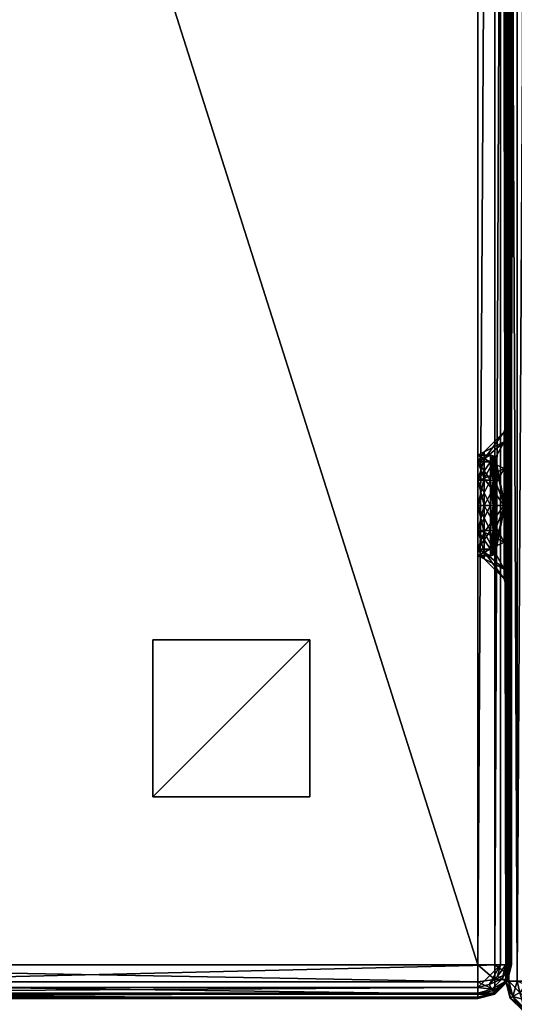
# Model space of a CAD drawing. Units: inches. Extents: x 6 to 296, y 7 to 130.
# Drawn here: x 246 to 252, y 96 to 107 of the extents above; entities that cross this region are included whole.
import ezdxf

# ---------------------------------------------------------------- set-up
doc = ezdxf.new("R2010")
doc.units = ezdxf.units.IN
doc.header["$MEASUREMENT"] = 0
doc.layers.add('CET color Grey50', color=9, linetype='Continuous', true_color=0x808080)
doc.layers.add('CET Default', color=7, linetype='Continuous')

# ---------------------------------------------------------------- blocks, each defined once
blk = doc.blocks.new('*C73')
at = {"layer": 'CET color Grey50', "linetype": 'Continuous'}
mesh = blk.add_polyface(dxfattribs=at)
corners = [(32.614, 10.638, 30), (32.614, 0.388, 30), (32.802, 10.638, 29.95), (32.939, 0.388, 29.812), (32.939, 10.638, 29.812), (32.802, 0.388, 29.95), (32.989, 0.388, 29.625), (32.989, 10.638, 29.625), (0.364, 0.201, 29.95), (0.364, 0.388, 30), (0.202, 0.201, 29.906), (0.27, 0.064, 29.787), (0.364, 0.064, 29.812), (0.039, 0.388, 29.812), (0.083, 0.201, 29.787), (0.177, 0.388, 29.95), (-0.011, 0.388, 29.625), (0.039, 0.201, 29.625), (0.364, 0.013, 29.625), (0.202, 0.064, 29.719), (0.177, 0.064, 29.625), (32.614, 0.013, 29.625), (32.614, 0.013, 1.125), (32.802, 0.064, 29.625), (32.802, 0.064, 1.125), (32.939, 0.201, 29.625), (32.989, 0.388, 1.125), (32.939, 0.201, 1.125), (32.614, 0.201, 29.95), (32.777, 0.201, 29.906), (32.708, 0.064, 29.787), (32.614, 0.064, 29.812), (32.777, 0.064, 29.719), (32.895, 0.201, 29.787), (32.614, 0.03, 1.063), (32.793, 0.078, 1.063), (32.614, 0.138, 1), (32.77, 0.118, 1.017), (32.614, 0.076, 1.017), (32.739, 0.172, 1), (32.885, 0.232, 1.017), (32.924, 0.209, 1.063), (32.864, 0.388, 1), (32.927, 0.388, 1.017), (32.831, 0.263, 1), (32.972, 0.388, 1.063), (0.364, 0.013, 1.125), (0.364, 0.076, 1.017), (0.364, 0.03, 1.063), (0.364, 0.138, 1), (0.239, 0.172, 1), (0.208, 0.118, 1.017), (0.148, 0.263, 1), (0.185, 0.078, 1.063), (0.177, 0.064, 1.125), (0.054, 0.209, 1.063), (0.093, 0.232, 1.017), (-0.011, 0.388, 1.125), (0.006, 0.388, 1.063), (0.039, 0.201, 1.125), (0.114, 0.388, 1), (0.052, 0.388, 1.017), (32.614, 11.013, 29.625), (32.614, 10.963, 29.812), (32.708, 10.963, 29.787), (32.777, 10.826, 29.906), (32.614, 10.826, 29.95), (32.895, 10.826, 29.787), (32.777, 10.963, 29.719), (32.939, 10.826, 29.625), (32.802, 10.963, 29.625), (32.989, 10.638, 1.125), (32.939, 10.826, 1.125), (32.614, 11.013, 1.125), (32.802, 10.963, 1.125), (32.614, 10.888, 1), (32.614, 10.951, 1.017), (32.739, 10.855, 1), (32.77, 10.909, 1.017), (32.831, 10.763, 1), (32.793, 10.949, 1.063), (32.614, 10.997, 1.063), (32.924, 10.817, 1.063), (32.885, 10.795, 1.017), (32.972, 10.638, 1.063), (32.864, 10.638, 1), (32.927, 10.638, 1.017), (0.364, 11.013, 29.625), (0.364, 10.826, 29.95), (0.364, 10.963, 29.812), (0.364, 10.638, 30), (0.364, 10.888, 1), (0.364, 10.997, 1.063), (0.364, 10.951, 1.017), (0.364, 11.013, 1.125), (0.114, 10.638, 1), (0.052, 10.638, 1.017), (0.148, 10.763, 1), (0.093, 10.795, 1.017), (0.239, 10.855, 1), (-0.011, 10.638, 1.125), (0.054, 10.817, 1.063), (0.006, 10.638, 1.063), (0.039, 10.826, 1.125), (0.185, 10.949, 1.063), (0.208, 10.909, 1.017), (0.177, 10.963, 1.125), (-0.011, 10.638, 29.625), (0.177, 10.963, 29.625), (0.039, 10.826, 29.625), (0.202, 10.963, 29.719), (0.083, 10.826, 29.787), (0.039, 10.638, 29.812), (0.202, 10.826, 29.906), (0.27, 10.963, 29.787), (0.177, 10.638, 29.95)]
mesh.append_faces([[corners[k] for k in face] for face in [(0, 1, 2, 0), (3, 4, 5, 3), (6, 7, 3, 6), (7, 4, 3, 7), (4, 2, 5, 4), (5, 2, 1, 5), (8, 9, 10, 8), (8, 10, 11, 8), (8, 11, 12, 8), (13, 14, 15, 13), (16, 17, 13, 16), (13, 17, 14, 13), (18, 19, 20, 18), (18, 12, 11, 18), (19, 18, 11, 19), (19, 11, 10, 19), (19, 10, 14, 19), (19, 14, 20, 19), (9, 15, 10, 9), (10, 15, 14, 10), (20, 14, 17, 20), (21, 22, 23, 21), (22, 24, 23, 22), (23, 24, 25, 23), (26, 6, 27, 26), (6, 25, 27, 6), (27, 25, 24, 27), (1, 28, 5, 1), (5, 28, 29, 5), (5, 29, 3, 5), (21, 30, 31, 21), (21, 23, 32, 21), (6, 33, 25, 6), (6, 3, 33, 6), (33, 3, 29, 33), (33, 29, 30, 33), (33, 30, 32, 33), (33, 32, 25, 33), (30, 21, 32, 30), (28, 31, 29, 28), (31, 30, 29, 31), (23, 25, 32, 23), (1, 9, 28, 1), (12, 31, 8, 12), (18, 21, 12, 18), (21, 31, 12, 21), (31, 28, 8, 31), (8, 28, 9, 8), (22, 34, 24, 22), (24, 34, 35, 24), (24, 35, 27, 24), (36, 37, 38, 36), (36, 39, 37, 36), (37, 39, 40, 37), (37, 40, 41, 37), (37, 41, 35, 37), (37, 35, 38, 37), (42, 43, 44, 42), (44, 43, 40, 44), (44, 40, 39, 44), (26, 41, 45, 26), (26, 27, 41, 26), (41, 27, 35, 41), (34, 38, 35, 34), (45, 41, 40, 45), (45, 40, 43, 45), (22, 46, 34, 22), (47, 38, 48, 47), (49, 36, 47, 49), (36, 38, 47, 36), (38, 34, 48, 38), (48, 34, 46, 48), (49, 47, 50, 49), (50, 47, 51, 50), (50, 51, 52, 50), (46, 53, 48, 46), (46, 54, 53, 46), (53, 54, 55, 53), (53, 55, 56, 53), (53, 56, 51, 53), (53, 51, 48, 53), (57, 58, 59, 57), (59, 58, 55, 59), (59, 55, 54, 59), (60, 56, 61, 60), (60, 52, 56, 60), (56, 52, 51, 56), (47, 48, 51, 47), (61, 56, 55, 61), (61, 55, 58, 61), (16, 57, 17, 16), (57, 59, 17, 57), (17, 59, 20, 17), (46, 18, 54, 46), (18, 20, 54, 18), (54, 20, 59, 54), (62, 63, 64, 62), (0, 65, 66, 0), (0, 2, 65, 0), (65, 2, 67, 65), (65, 67, 68, 65), (65, 68, 64, 65), (65, 64, 66, 65), (7, 69, 4, 7), (4, 69, 67, 4), (4, 67, 2, 4), (62, 68, 70, 62), (68, 62, 64, 68), (63, 66, 64, 63), (70, 68, 67, 70), (70, 67, 69, 70), (7, 71, 69, 7), (71, 72, 69, 71), (69, 72, 70, 69), (73, 62, 74, 73), (62, 70, 74, 62), (74, 70, 72, 74), (75, 76, 77, 75), (77, 76, 78, 77), (77, 78, 79, 77), (73, 80, 81, 73), (73, 74, 80, 73), (80, 74, 82, 80), (80, 82, 83, 80), (80, 83, 78, 80), (80, 78, 81, 80), (71, 84, 72, 71), (72, 84, 82, 72), (72, 82, 74, 72), (85, 83, 86, 85), (85, 79, 83, 85), (83, 79, 78, 83), (76, 81, 78, 76), (86, 83, 82, 86), (86, 82, 84, 86), (71, 26, 84, 71), (43, 86, 45, 43), (42, 85, 43, 42), (85, 86, 43, 85), (86, 84, 45, 86), (45, 84, 26, 45), (62, 87, 63, 62), (88, 66, 89, 88), (90, 0, 88, 90), (0, 66, 88, 0), (66, 63, 89, 66), (89, 63, 87, 89), (90, 9, 0, 90), (9, 1, 0, 9), (75, 91, 76, 75), (92, 81, 93, 92), (94, 73, 92, 94), (73, 81, 92, 73), (81, 76, 93, 81), (93, 76, 91, 93), (95, 96, 97, 95), (97, 96, 98, 97), (97, 98, 99, 97), (100, 101, 102, 100), (100, 103, 101, 100), (101, 103, 104, 101), (101, 104, 105, 101), (101, 105, 98, 101), (101, 98, 102, 101), (94, 92, 106, 94), (106, 92, 104, 106), (106, 104, 103, 106), (91, 105, 93, 91), (91, 99, 105, 91), (105, 99, 98, 105), (96, 102, 98, 96), (93, 105, 104, 93), (93, 104, 92, 93), (95, 60, 96, 95), (58, 102, 61, 58), (57, 100, 58, 57), (100, 102, 58, 100), (102, 96, 61, 102), (61, 96, 60, 61), (100, 57, 107, 100), (57, 16, 107, 57), (87, 94, 108, 87), (94, 106, 108, 94), (108, 106, 109, 108), (100, 107, 103, 100), (107, 109, 103, 107), (103, 109, 106, 103), (87, 108, 110, 87), (107, 111, 109, 107), (107, 112, 111, 107), (111, 112, 113, 111), (111, 113, 114, 111), (111, 114, 110, 111), (111, 110, 109, 111), (90, 88, 115, 90), (115, 88, 113, 115), (115, 113, 112, 115), (87, 114, 89, 87), (114, 87, 110, 114), (108, 109, 110, 108), (89, 114, 113, 89), (89, 113, 88, 89), (107, 16, 112, 107), (15, 115, 13, 15), (9, 90, 15, 9), (90, 115, 15, 90), (115, 112, 13, 115), (13, 112, 16, 13)]])
mesh = blk.add_polyface(dxfattribs=at)
corners = [(6.614, 11.013, 13.437), (6.309, 10.932, 13.437), (6.463, 11.013, 14), (6.2, 10.932, 13.027), (6.006, 10.709, 13.139), (6.086, 10.709, 13.437), (6.2, 10.932, 13.848), (6.052, 11.013, 14.412), (6.463, 11.013, 12.875), (6.614, 11.013, 24.438), (6.309, 10.932, 24.438), (6.463, 11.013, 25), (6.2, 10.932, 24.027), (6.006, 10.709, 24.139), (6.086, 10.709, 24.438), (6.2, 10.932, 24.848), (6.052, 11.013, 25.412), (6.463, 11.013, 23.875), (0.364, 11.013, 1.125), (16.489, 11.013, 12.312), (32.614, 11.013, 1.125), (0.364, 11.013, 29.563), (15.927, 11.013, 25.412), (15.515, 11.013, 23.875), (6.052, 11.013, 23.463), (15.364, 11.013, 24.438), (15.515, 11.013, 25), (15.515, 11.013, 12.875), (6.052, 11.013, 12.463), (15.364, 11.013, 13.437), (15.515, 11.013, 14), (15.927, 11.013, 14.412), (16.489, 11.013, 25.563), (15.927, 11.013, 23.463), (15.927, 11.013, 12.463)]
mesh.append_faces([[corners[k] for k in face] for face in [(0, 1, 2, 0), (1, 0, 3, 1), (1, 3, 4, 1), (1, 5, 6, 1), (1, 6, 2, 1), (2, 6, 7, 2), (8, 3, 0, 8), (9, 10, 11, 9), (10, 9, 12, 10), (10, 12, 13, 10), (10, 14, 15, 10), (10, 15, 11, 10), (11, 15, 16, 11), (17, 12, 9, 17), (18, 19, 20, 18), (16, 21, 22, 16), (16, 22, 11, 16), (17, 23, 24, 17), (23, 17, 25, 23), (11, 26, 9, 11), (26, 11, 22, 26), (8, 27, 28, 8), (27, 8, 29, 27), (2, 30, 0, 2), (30, 2, 31, 30), (32, 22, 21, 32), (26, 25, 9, 26), (9, 25, 17, 9), (23, 33, 24, 23), (30, 29, 0, 30), (0, 29, 8, 0), (27, 34, 28, 27), (28, 34, 18, 28), (18, 34, 19, 18), (2, 7, 31, 2), (24, 33, 7, 24)]])
mesh = blk.add_polyface(dxfattribs=at)
corners = [(26.364, 11.013, 13.437), (26.669, 10.932, 13.437), (26.515, 11.013, 12.875), (26.779, 10.932, 13.848), (26.515, 11.013, 14), (26.364, 11.013, 24.438), (26.669, 10.932, 24.438), (26.515, 11.013, 23.875), (26.515, 11.013, 25), (26.779, 10.932, 24.848), (17.614, 11.013, 13.437), (17.309, 10.932, 13.437), (17.463, 11.013, 14), (17.2, 10.932, 13.027), (17.2, 10.932, 13.848), (17.463, 11.013, 12.875), (17.614, 11.013, 24.438), (17.309, 10.932, 24.438), (17.463, 11.013, 25), (17.2, 10.932, 24.027), (17.2, 10.932, 24.848), (17.463, 11.013, 23.875), (32.614, 11.013, 29.563), (16.489, 11.013, 25.563), (0.364, 11.013, 29.563), (17.052, 11.013, 23.463), (26.927, 11.013, 25.412), (17.052, 11.013, 25.412), (16.489, 11.013, 12.312), (17.052, 11.013, 12.463), (32.614, 11.013, 1.125), (26.927, 11.013, 14.412), (26.927, 11.013, 23.463), (26.927, 11.013, 12.463), (17.052, 11.013, 14.412)]
mesh.append_faces([[corners[k] for k in face] for face in [(0, 1, 2, 0), (1, 0, 3, 1), (4, 3, 0, 4), (5, 6, 7, 5), (8, 9, 5, 8), (10, 11, 12, 10), (11, 10, 13, 11), (11, 14, 12, 11), (15, 13, 10, 15), (16, 17, 18, 16), (17, 16, 19, 17), (17, 20, 18, 17), (21, 19, 16, 21), (22, 23, 24, 22), (21, 7, 25, 21), (7, 21, 5, 7), (18, 8, 16, 18), (8, 18, 26, 8), (23, 22, 27, 23), (28, 29, 30, 28), (15, 2, 29, 15), (2, 15, 0, 2), (12, 4, 10, 12), (4, 12, 31, 4), (8, 5, 16, 8), (16, 5, 21, 16), (7, 32, 25, 7), (4, 0, 10, 4), (10, 0, 15, 10), (2, 33, 29, 2), (29, 33, 30, 29), (12, 34, 31, 12), (31, 34, 32, 31), (34, 25, 32, 34), (18, 27, 26, 18), (26, 27, 22, 26)]])
mesh = blk.add_polyface(dxfattribs=at)
corners = [(27.034, 10.834, 13.7), (27.028, 10.831, 13.704), (27.226, 10.834, 13.892), (26.957, 10.831, 13.437), (27.034, 10.834, 13.175), (27.028, 10.831, 13.171), (26.964, 10.834, 13.437), (27.223, 10.831, 12.976), (27.009, 10.809, 13.16), (27.079, 10.932, 12.727), (26.927, 11.013, 12.463), (26.779, 10.932, 13.027), (26.972, 10.709, 13.139), (27.19, 10.709, 12.92), (26.669, 10.932, 13.437), (26.779, 10.932, 13.848), (26.972, 10.709, 13.736), (26.892, 10.709, 13.437), (26.515, 11.013, 12.875), (26.927, 11.013, 14.412), (27.079, 10.932, 14.148), (26.515, 11.013, 14), (27.19, 10.709, 13.955), (27.034, 10.834, 24.7), (27.028, 10.831, 24.704), (27.226, 10.834, 24.892), (26.957, 10.831, 24.438), (27.034, 10.834, 24.175), (27.028, 10.831, 24.171), (26.964, 10.834, 24.438), (27.223, 10.831, 23.976), (27.009, 10.809, 24.16), (27.079, 10.932, 23.727), (26.927, 11.013, 23.463), (26.779, 10.932, 24.027), (26.972, 10.709, 24.139), (27.19, 10.709, 23.92), (26.669, 10.932, 24.438), (26.364, 11.013, 24.438), (26.779, 10.932, 24.848), (26.972, 10.709, 24.736), (26.892, 10.709, 24.438), (26.515, 11.013, 23.875), (26.927, 11.013, 25.412), (27.079, 10.932, 25.148), (26.515, 11.013, 25), (27.19, 10.709, 24.955)]
mesh.append_faces([[corners[k] for k in face] for face in [(0, 1, 2, 0), (1, 0, 3, 1), (4, 5, 6, 4), (5, 4, 7, 5), (0, 6, 3, 0), (6, 5, 3, 6), (3, 5, 8, 3), (9, 10, 11, 9), (9, 11, 12, 9), (9, 12, 13, 9), (14, 15, 16, 14), (14, 16, 17, 14), (14, 17, 11, 14), (14, 11, 18, 14), (19, 20, 21, 19), (20, 22, 15, 20), (20, 15, 21, 20), (18, 11, 10, 18), (23, 24, 25, 23), (24, 23, 26, 24), (27, 28, 29, 27), (28, 27, 30, 28), (23, 29, 26, 23), (29, 28, 26, 29), (26, 28, 31, 26), (32, 33, 34, 32), (32, 34, 35, 32), (32, 35, 36, 32), (37, 38, 39, 37), (37, 39, 40, 37), (37, 40, 41, 37), (37, 41, 34, 37), (37, 34, 42, 37), (43, 44, 45, 43), (44, 46, 39, 44), (44, 39, 45, 44), (42, 34, 33, 42)]])
mesh = blk.add_polyface(dxfattribs=at)
corners = [(27.212, 10.809, 12.957), (27.028, 10.831, 13.171), (27.223, 10.831, 12.976), (27.212, 10.809, 13.918), (27.489, 10.831, 13.97), (27.223, 10.831, 13.899), (27.034, 10.834, 13.175), (27.226, 10.834, 12.983), (27.226, 10.834, 13.892), (27.028, 10.831, 13.704), (27.009, 10.809, 13.715), (27.489, 10.938, 13.437), (27.034, 10.834, 13.7), (26.964, 10.834, 13.437), (26.927, 11.013, 12.463), (27.079, 10.932, 12.727), (27.489, 11.013, 12.312), (27.19, 10.709, 12.92), (27.489, 10.932, 12.617), (27.079, 10.932, 14.148), (26.927, 11.013, 14.412), (27.489, 10.932, 14.258), (27.489, 10.709, 14.035), (27.19, 10.709, 13.955), (27.489, 11.013, 14.563), (27.212, 10.809, 23.957), (27.009, 10.809, 24.16), (27.028, 10.831, 24.171), (27.223, 10.831, 23.976), (27.489, 10.809, 23.883), (27.212, 10.809, 24.918), (27.489, 10.831, 24.97), (27.223, 10.831, 24.899), (27.009, 10.809, 24.715), (27.034, 10.834, 24.175), (27.226, 10.834, 23.983), (27.226, 10.834, 24.892), (27.028, 10.831, 24.704), (27.489, 10.938, 24.438), (27.034, 10.834, 24.7), (26.964, 10.834, 24.438), (26.927, 11.013, 23.463), (27.079, 10.932, 23.727), (27.489, 11.013, 23.313), (27.19, 10.709, 23.92), (27.489, 10.932, 23.617), (27.079, 10.932, 25.148), (26.927, 11.013, 25.412), (27.489, 10.932, 25.258), (27.489, 10.709, 25.035), (27.19, 10.709, 24.955), (27.489, 11.013, 25.563)]
mesh.append_faces([[corners[k] for k in face] for face in [(0, 1, 2, 0), (3, 4, 5, 3), (6, 7, 2, 6), (8, 9, 5, 8), (5, 9, 10, 5), (6, 11, 7, 6), (12, 11, 13, 12), (8, 11, 12, 8), (13, 11, 6, 13), (14, 15, 16, 14), (15, 17, 18, 15), (15, 18, 16, 15), (19, 20, 21, 19), (19, 21, 22, 19), (19, 22, 23, 19), (24, 21, 20, 24), (25, 26, 27, 25), (25, 27, 28, 25), (25, 28, 29, 25), (30, 31, 32, 30), (30, 32, 33, 30), (34, 35, 28, 34), (36, 37, 32, 36), (32, 37, 33, 32), (34, 38, 35, 34), (39, 38, 40, 39), (36, 38, 39, 36), (40, 38, 34, 40), (41, 42, 43, 41), (42, 44, 45, 42), (42, 45, 43, 42), (46, 47, 48, 46), (46, 48, 49, 46), (46, 49, 50, 46), (51, 48, 47, 51), (43, 20, 41, 43), (43, 24, 20, 43)]])
mesh = blk.add_polyface(dxfattribs=at)
corners = [(28.614, 11.013, 13.437), (28.309, 10.932, 13.437), (28.463, 11.013, 14), (28.2, 10.932, 13.027), (28.006, 10.709, 13.139), (28.086, 10.709, 13.437), (28.2, 10.932, 13.848), (28.052, 11.013, 12.463), (27.899, 10.932, 12.727), (28.463, 11.013, 12.875), (28.006, 10.709, 13.736), (28.052, 11.013, 14.412), (28.614, 11.013, 24.438), (28.309, 10.932, 24.438), (28.463, 11.013, 25), (28.2, 10.932, 24.027), (28.006, 10.709, 24.139), (28.086, 10.709, 24.438), (28.2, 10.932, 24.848), (28.052, 11.013, 23.463), (27.899, 10.932, 23.727), (28.463, 11.013, 23.875), (28.052, 10.638, 24.438), (28.006, 10.709, 24.736), (28.052, 11.013, 25.412), (32.614, 11.013, 1.125), (32.614, 11.013, 29.563), (27.489, 11.013, 25.563), (26.927, 11.013, 12.463), (27.489, 11.013, 12.312), (26.927, 11.013, 25.412)]
mesh.append_faces([[corners[k] for k in face] for face in [(0, 1, 2, 0), (1, 0, 3, 1), (1, 3, 4, 1), (1, 4, 5, 1), (1, 5, 6, 1), (1, 6, 2, 1), (7, 8, 9, 7), (8, 3, 9, 8), (5, 10, 6, 5), (2, 6, 11, 2), (9, 3, 0, 9), (12, 13, 14, 12), (13, 12, 15, 13), (13, 15, 16, 13), (13, 16, 17, 13), (13, 17, 18, 13), (13, 18, 14, 13), (19, 20, 21, 19), (20, 15, 21, 20), (17, 22, 23, 17), (17, 23, 18, 17), (14, 18, 24, 14), (21, 15, 12, 21), (25, 0, 26, 25), (24, 27, 26, 24), (24, 26, 14, 24), (11, 19, 2, 11), (12, 26, 21, 12), (12, 14, 26, 12), (28, 29, 25, 28), (29, 7, 25, 29), (7, 9, 25, 7), (0, 2, 26, 0), (27, 30, 26, 27), (25, 9, 0, 25), (19, 21, 2, 19), (2, 21, 26, 2)]])
mesh = blk.add_polyface(dxfattribs=at)
corners = [(27.77, 10.638, 13.925), (27.77, 10.779, 13.925), (27.489, 10.638, 14), (27.77, 10.779, 12.95), (27.77, 10.638, 12.95), (27.489, 10.779, 12.875), (27.489, 10.779, 14), (27.766, 10.809, 13.918), (27.755, 10.831, 13.899), (27.489, 10.809, 13.992), (27.766, 10.809, 12.957), (27.489, 10.809, 12.883), (27.489, 10.831, 12.905), (27.755, 10.831, 12.976), (27.752, 10.834, 13.892), (27.489, 10.831, 13.97), (27.489, 10.834, 12.912), (27.752, 10.834, 12.983), (27.899, 10.932, 14.148), (27.489, 10.932, 14.258), (27.489, 11.013, 14.563), (27.899, 10.932, 12.727), (27.489, 10.932, 12.617), (27.489, 10.709, 12.84), (27.788, 10.709, 12.92), (27.489, 10.638, 12.875), (27.788, 10.709, 13.955), (27.489, 10.709, 14.035), (27.489, 11.013, 12.312), (28.052, 11.013, 12.463), (27.77, 10.638, 24.925), (27.77, 10.779, 24.925), (27.489, 10.638, 25), (27.77, 10.779, 23.95), (27.77, 10.638, 23.95), (27.489, 10.779, 23.875), (27.489, 10.779, 25), (27.766, 10.809, 24.918), (27.755, 10.831, 24.899), (27.489, 10.809, 24.992), (27.766, 10.809, 23.957), (27.489, 10.809, 23.883), (27.489, 10.831, 23.905), (27.755, 10.831, 23.976), (27.752, 10.834, 24.892), (27.489, 10.831, 24.97), (27.489, 10.834, 23.912), (27.752, 10.834, 23.983), (27.489, 10.938, 24.438), (27.489, 10.834, 24.963), (27.899, 10.932, 25.148), (27.489, 10.932, 25.258), (27.489, 11.013, 25.563), (27.899, 10.932, 23.727), (27.489, 10.932, 23.617), (27.489, 10.709, 23.84), (27.788, 10.709, 23.92), (27.489, 10.638, 23.875), (27.788, 10.709, 24.955), (27.489, 10.709, 25.035), (27.489, 11.013, 23.313), (28.052, 11.013, 23.463)]
mesh.append_faces([[corners[k] for k in face] for face in [(0, 1, 2, 0), (3, 4, 5, 3), (1, 6, 2, 1), (1, 7, 6, 1), (7, 8, 9, 7), (7, 9, 6, 7), (10, 3, 11, 10), (10, 11, 12, 10), (10, 12, 13, 10), (14, 15, 8, 14), (16, 17, 13, 16), (8, 15, 9, 8), (18, 19, 20, 18), (21, 22, 23, 21), (4, 24, 25, 4), (26, 27, 19, 26), (0, 2, 27, 0), (28, 22, 29, 28), (30, 31, 32, 30), (33, 34, 35, 33), (31, 36, 32, 31), (31, 37, 36, 31), (37, 38, 39, 37), (37, 39, 36, 37), (40, 33, 41, 40), (40, 41, 42, 40), (40, 42, 43, 40), (44, 45, 38, 44), (46, 47, 43, 46), (38, 45, 39, 38), (44, 48, 49, 44), (50, 51, 52, 50), (53, 54, 55, 53), (34, 56, 57, 34), (58, 59, 51, 58), (30, 32, 59, 30), (60, 54, 61, 60)]])
mesh = blk.add_polyface(dxfattribs=at)
corners = [(27.944, 10.834, 13.7), (27.95, 10.831, 13.704), (28.014, 10.834, 13.437), (27.755, 10.831, 13.899), (27.944, 10.834, 13.175), (27.95, 10.831, 13.171), (27.752, 10.834, 12.983), (28.022, 10.831, 13.437), (27.752, 10.834, 13.892), (27.969, 10.809, 13.715), (27.755, 10.831, 12.976), (27.969, 10.809, 13.16), (27.489, 10.938, 13.437), (28.052, 11.013, 14.412), (27.899, 10.932, 14.148), (27.489, 11.013, 14.563), (27.788, 10.709, 13.955), (27.489, 10.932, 14.258), (27.899, 10.932, 12.727), (28.052, 11.013, 12.463), (27.489, 10.932, 12.617), (27.788, 10.709, 12.92), (28.2, 10.932, 13.027), (27.944, 10.834, 24.7), (27.95, 10.831, 24.704), (28.014, 10.834, 24.438), (27.755, 10.831, 24.899), (27.944, 10.834, 24.175), (27.95, 10.831, 24.171), (27.752, 10.834, 23.983), (28.022, 10.831, 24.438), (27.752, 10.834, 24.892), (27.755, 10.831, 23.976), (27.969, 10.809, 24.16), (27.489, 10.938, 24.438), (28.052, 11.013, 25.412), (27.899, 10.932, 25.148), (27.489, 11.013, 25.563), (28.006, 10.709, 24.736), (27.788, 10.709, 24.955), (27.489, 10.932, 25.258), (27.899, 10.932, 23.727), (28.052, 11.013, 23.463), (27.489, 10.932, 23.617), (27.489, 10.709, 23.84), (27.788, 10.709, 23.92), (28.2, 10.932, 24.027), (27.489, 11.013, 23.313)]
mesh.append_faces([[corners[k] for k in face] for face in [(0, 1, 2, 0), (1, 0, 3, 1), (4, 5, 6, 4), (5, 4, 7, 5), (8, 3, 0, 8), (4, 2, 7, 4), (7, 1, 9, 7), (6, 5, 10, 6), (10, 5, 11, 10), (4, 12, 2, 4), (0, 12, 8, 0), (0, 2, 12, 0), (6, 12, 4, 6), (13, 14, 15, 13), (14, 16, 17, 14), (18, 19, 20, 18), (18, 21, 22, 18), (23, 24, 25, 23), (24, 23, 26, 24), (27, 28, 29, 27), (28, 27, 30, 28), (31, 26, 23, 31), (27, 25, 30, 27), (29, 28, 32, 29), (32, 28, 33, 32), (27, 34, 25, 27), (23, 34, 31, 23), (23, 25, 34, 23), (29, 34, 27, 29), (35, 36, 37, 35), (36, 38, 39, 36), (36, 39, 40, 36), (41, 42, 43, 41), (41, 44, 45, 41), (41, 45, 46, 41), (42, 13, 47, 42), (13, 15, 47, 13)]])
mesh = blk.add_polyface(dxfattribs=at)
corners = [(28.052, 10.638, 13.437), (28.052, 10.779, 13.437), (27.976, 10.638, 13.719), (27.976, 10.779, 13.156), (27.976, 10.638, 13.156), (27.976, 10.779, 13.719), (28.044, 10.809, 13.437), (27.969, 10.809, 13.16), (27.95, 10.831, 13.171), (28.022, 10.831, 13.437), (27.969, 10.809, 13.715), (28.014, 10.834, 13.437), (27.95, 10.831, 13.704), (27.899, 10.932, 14.148), (28.052, 11.013, 14.412), (28.2, 10.932, 13.848), (28.006, 10.709, 13.736), (28.086, 10.709, 13.437), (28.006, 10.709, 13.139), (28.052, 10.638, 24.438), (28.052, 10.779, 24.438), (27.976, 10.638, 24.719), (27.976, 10.779, 24.156), (27.976, 10.638, 24.156), (27.976, 10.779, 24.719), (28.044, 10.809, 24.438), (27.969, 10.809, 24.16), (27.95, 10.831, 24.171), (28.022, 10.831, 24.438), (27.969, 10.809, 24.715), (28.014, 10.834, 24.438), (27.95, 10.831, 24.704), (27.899, 10.932, 25.148), (28.052, 11.013, 25.412), (28.2, 10.932, 24.848), (28.006, 10.709, 24.736), (28.086, 10.709, 24.438), (28.006, 10.709, 24.139)]
mesh.append_faces([[corners[k] for k in face] for face in [(0, 1, 2, 0), (1, 0, 3, 1), (4, 3, 0, 4), (1, 5, 2, 1), (1, 6, 5, 1), (6, 1, 7, 6), (6, 7, 8, 6), (6, 8, 9, 6), (6, 9, 10, 6), (6, 10, 5, 6), (3, 7, 1, 3), (11, 12, 9, 11), (13, 14, 15, 13), (13, 15, 16, 13), (0, 17, 4, 0), (17, 0, 16, 17), (0, 2, 16, 0), (4, 17, 18, 4), (19, 20, 21, 19), (20, 19, 22, 20), (23, 22, 19, 23), (20, 24, 21, 20), (20, 25, 24, 20), (25, 20, 26, 25), (25, 26, 27, 25), (25, 27, 28, 25), (25, 28, 29, 25), (25, 29, 24, 25), (22, 26, 20, 22), (30, 31, 28, 30), (28, 31, 29, 28), (32, 33, 34, 32), (32, 34, 35, 32), (19, 36, 23, 19), (19, 21, 35, 19), (23, 36, 37, 23)]])
mesh = blk.add_polyface(dxfattribs=at)
corners = [(3.989, 2.263), (2.239, 2.263), (2.239, 4.013), (3.989, 4.013), (3.989, 2.263, 1), (3.989, 4.013, 1), (2.239, 4.013, 1), (2.239, 2.263, 1), (3.989, 7.013), (2.239, 7.013), (2.239, 8.763), (3.989, 8.763), (3.989, 7.013, 1), (3.989, 8.763, 1), (2.239, 8.763, 1), (2.239, 7.013, 1), (30.739, 7.013), (28.989, 7.013), (28.989, 8.763), (30.739, 8.763), (30.739, 7.013, 1), (30.739, 8.763, 1), (28.989, 8.763, 1), (28.989, 7.013, 1), (30.739, 2.263), (28.989, 2.263), (28.989, 4.013), (30.739, 4.013), (30.739, 2.263, 1), (30.739, 4.013, 1), (28.989, 4.013, 1), (28.989, 2.263, 1), (32.614, 10.888, 1), (32.614, 0.138, 1), (0.364, 10.888, 1), (32.739, 10.855, 1), (32.831, 10.763, 1), (32.864, 10.638, 1), (32.864, 0.388, 1), (32.739, 0.172, 1), (32.831, 0.263, 1), (0.364, 0.138, 1), (0.239, 0.172, 1), (0.148, 0.263, 1), (0.114, 0.388, 1), (0.114, 10.638, 1), (0.239, 10.855, 1), (0.148, 10.763, 1)]
mesh.append_faces([[corners[k] for k in face] for face in [(0, 1, 2, 0), (0, 2, 3, 0), (4, 5, 6, 4), (4, 6, 7, 4), (0, 3, 5, 0), (0, 5, 4, 0), (1, 7, 6, 1), (1, 6, 2, 1), (0, 4, 7, 0), (0, 7, 1, 0), (3, 2, 6, 3), (3, 6, 5, 3), (8, 9, 10, 8), (8, 10, 11, 8), (12, 13, 14, 12), (12, 14, 15, 12), (8, 11, 13, 8), (8, 13, 12, 8), (9, 15, 14, 9), (9, 14, 10, 9), (8, 12, 15, 8), (8, 15, 9, 8), (11, 10, 14, 11), (11, 14, 13, 11), (16, 17, 18, 16), (16, 18, 19, 16), (20, 21, 22, 20), (20, 22, 23, 20), (16, 19, 21, 16), (16, 21, 20, 16), (17, 23, 22, 17), (17, 22, 18, 17), (16, 20, 23, 16), (16, 23, 17, 16), (19, 18, 22, 19), (19, 22, 21, 19), (24, 25, 26, 24), (24, 26, 27, 24), (28, 29, 30, 28), (28, 30, 31, 28), (24, 27, 29, 24), (24, 29, 28, 24), (25, 31, 30, 25), (25, 30, 26, 25), (24, 28, 31, 24), (24, 31, 25, 24), (27, 26, 30, 27), (27, 30, 29, 27), (32, 33, 34, 32), (35, 36, 32, 35), (36, 37, 32, 36), (37, 38, 32, 37), (32, 38, 33, 32), (39, 33, 40, 39), (33, 41, 34, 33), (42, 43, 41, 42), (43, 44, 41, 43), (44, 45, 41, 44), (41, 45, 34, 41), (46, 34, 47, 46), (40, 33, 38, 40), (47, 34, 45, 47)]])
mesh = blk.add_polyface(dxfattribs=at)
corners = [(26.927, 10.779, 13.437), (26.935, 10.809, 13.437), (27.002, 10.779, 13.156), (27.009, 10.809, 13.715), (27.028, 10.831, 13.704), (26.957, 10.831, 13.437), (27.009, 10.809, 13.16), (27.208, 10.779, 12.95), (27.002, 10.779, 13.719), (27.19, 10.709, 13.955), (26.972, 10.709, 13.736), (26.779, 10.932, 13.848), (26.892, 10.709, 13.437), (26.972, 10.709, 13.139), (26.779, 10.932, 13.027), (26.927, 10.779, 24.438), (26.927, 10.638, 24.438), (27.002, 10.779, 24.719), (27.208, 10.779, 24.925), (27.002, 10.638, 24.719), (27.002, 10.779, 24.156), (27.002, 10.638, 24.156), (26.935, 10.809, 24.438), (27.009, 10.809, 24.715), (27.028, 10.831, 24.704), (26.957, 10.831, 24.438), (27.009, 10.809, 24.16), (27.208, 10.779, 23.95), (27.19, 10.709, 24.955), (26.972, 10.709, 24.736), (26.779, 10.932, 24.848), (26.892, 10.709, 24.438), (26.972, 10.709, 24.139), (26.779, 10.932, 24.027), (17.052, 10.779, 13.437), (17.044, 10.809, 13.437), (16.976, 10.779, 13.719), (16.969, 10.809, 13.16), (16.95, 10.831, 13.171), (17.022, 10.831, 13.437), (16.969, 10.809, 13.715), (17.309, 10.932, 13.437), (17.006, 10.709, 13.139), (17.086, 10.709, 13.437), (17.006, 10.709, 13.736), (17.2, 10.932, 13.848), (17.052, 10.779, 24.438), (17.044, 10.809, 24.438), (16.976, 10.779, 24.719), (16.969, 10.809, 24.16), (16.95, 10.831, 24.171), (17.022, 10.831, 24.438), (16.969, 10.809, 24.715), (17.309, 10.932, 24.438), (17.006, 10.709, 24.139), (17.086, 10.709, 24.438), (17.006, 10.709, 24.736), (17.2, 10.932, 24.848)]
mesh.append_faces([[corners[k] for k in face] for face in [(0, 1, 2, 0), (1, 0, 3, 1), (1, 3, 4, 1), (1, 4, 5, 1), (1, 5, 6, 1), (1, 6, 2, 1), (2, 6, 7, 2), (8, 3, 0, 8), (9, 10, 11, 9), (12, 13, 14, 12), (15, 16, 17, 15), (18, 17, 19, 18), (15, 20, 21, 15), (15, 22, 20, 15), (22, 15, 23, 22), (22, 23, 24, 22), (22, 24, 25, 22), (22, 25, 26, 22), (22, 26, 20, 22), (20, 26, 27, 20), (17, 23, 15, 17), (28, 29, 30, 28), (31, 32, 33, 31), (34, 35, 36, 34), (35, 34, 37, 35), (35, 38, 39, 35), (35, 39, 40, 35), (35, 40, 36, 35), (41, 42, 43, 41), (43, 44, 45, 43), (46, 47, 48, 46), (47, 46, 49, 47), (47, 50, 51, 47), (47, 51, 52, 47), (47, 52, 48, 47), (53, 54, 55, 53), (55, 56, 57, 55)]])
mesh = blk.add_polyface(dxfattribs=at)
corners = [(27.208, 10.638, 12.95), (27.208, 10.779, 12.95), (27.489, 10.638, 12.875), (27.002, 10.779, 13.156), (27.208, 10.638, 13.925), (27.208, 10.779, 13.925), (27.002, 10.638, 13.719), (27.489, 10.779, 14), (27.489, 10.779, 12.875), (27.212, 10.809, 12.957), (27.009, 10.809, 13.16), (27.028, 10.831, 13.171), (27.223, 10.831, 12.976), (27.489, 10.809, 12.883), (27.212, 10.809, 13.918), (27.002, 10.779, 13.719), (27.489, 10.809, 13.992), (27.223, 10.831, 13.899), (27.009, 10.809, 13.715), (27.19, 10.709, 13.955), (27.489, 10.638, 14), (26.972, 10.709, 13.736), (27.19, 10.709, 12.92), (27.002, 10.638, 13.156), (27.489, 10.709, 12.84), (27.489, 10.932, 12.617), (27.208, 10.638, 23.95), (27.208, 10.779, 23.95), (27.489, 10.638, 23.875), (27.002, 10.779, 24.156), (27.208, 10.638, 24.925), (27.208, 10.779, 24.925), (27.002, 10.638, 24.719), (27.489, 10.779, 25), (27.489, 10.779, 23.875), (27.212, 10.809, 23.957), (27.009, 10.809, 24.16), (27.212, 10.809, 24.918), (27.002, 10.779, 24.719), (27.489, 10.809, 24.992), (27.009, 10.809, 24.715), (27.19, 10.709, 24.955), (27.489, 10.638, 25), (26.972, 10.709, 24.736), (27.19, 10.709, 23.92), (27.002, 10.638, 24.156), (27.489, 10.709, 23.84), (27.489, 10.932, 23.617)]
mesh.append_faces([[corners[k] for k in face] for face in [(0, 1, 2, 0), (1, 0, 3, 1), (4, 5, 6, 4), (5, 4, 7, 5), (1, 8, 2, 1), (1, 9, 8, 1), (9, 1, 10, 9), (9, 10, 11, 9), (9, 12, 13, 9), (9, 13, 8, 9), (5, 14, 15, 5), (14, 5, 16, 14), (14, 17, 18, 14), (14, 18, 15, 14), (4, 19, 20, 4), (19, 4, 21, 19), (0, 22, 23, 0), (22, 0, 24, 22), (22, 24, 25, 22), (0, 2, 24, 0), (26, 27, 28, 26), (27, 26, 29, 27), (30, 31, 32, 30), (31, 30, 33, 31), (27, 34, 28, 27), (27, 35, 34, 27), (35, 27, 36, 35), (31, 37, 38, 31), (37, 31, 39, 37), (37, 40, 38, 37), (30, 41, 42, 30), (41, 30, 43, 41), (26, 44, 45, 26), (44, 26, 46, 44), (44, 46, 47, 44), (26, 28, 46, 26)]])
mesh = blk.add_polyface(dxfattribs=at)
corners = [(27.489, 10.638, 14), (27.489, 10.779, 14), (27.208, 10.638, 13.925), (27.489, 10.638, 12.875), (27.489, 10.779, 12.875), (27.77, 10.638, 12.95), (27.212, 10.809, 13.918), (27.489, 10.809, 13.992), (27.489, 10.831, 13.97), (27.489, 10.834, 13.963), (27.752, 10.834, 13.892), (27.223, 10.831, 13.899), (27.489, 10.834, 12.912), (27.489, 10.831, 12.905), (27.226, 10.834, 12.983), (27.755, 10.831, 12.976), (27.208, 10.779, 13.925), (27.489, 10.809, 12.883), (27.77, 10.779, 12.95), (27.226, 10.834, 13.892), (27.223, 10.831, 12.976), (27.489, 10.938, 13.437), (27.752, 10.834, 12.983), (27.489, 10.709, 14.035), (27.19, 10.709, 13.955), (27.788, 10.709, 12.92), (27.489, 10.709, 12.84), (27.489, 10.638, 25), (27.489, 10.779, 25), (27.208, 10.638, 24.925), (27.489, 10.638, 23.875), (27.489, 10.779, 23.875), (27.77, 10.638, 23.95), (27.212, 10.809, 23.957), (27.489, 10.809, 23.883), (27.212, 10.809, 24.918), (27.489, 10.809, 24.992), (27.489, 10.831, 24.97), (27.489, 10.834, 24.963), (27.752, 10.834, 24.892), (27.223, 10.831, 24.899), (27.489, 10.834, 23.912), (27.489, 10.831, 23.905), (27.226, 10.834, 23.983), (27.755, 10.831, 23.976), (27.208, 10.779, 24.925), (27.77, 10.779, 23.95), (27.226, 10.834, 24.892), (27.223, 10.831, 23.976), (27.489, 10.938, 24.438), (27.752, 10.834, 23.983), (27.489, 10.709, 25.035), (27.19, 10.709, 24.955), (27.788, 10.709, 23.92), (27.489, 10.709, 23.84)]
mesh.append_faces([[corners[k] for k in face] for face in [(0, 1, 2, 0), (3, 4, 5, 3), (6, 7, 8, 6), (9, 8, 10, 9), (8, 9, 11, 8), (12, 13, 14, 12), (13, 12, 15, 13), (1, 7, 16, 1), (4, 17, 18, 4), (9, 19, 11, 9), (13, 17, 20, 13), (13, 20, 14, 13), (12, 21, 22, 12), (9, 21, 19, 9), (10, 21, 9, 10), (14, 21, 12, 14), (23, 0, 24, 23), (3, 25, 26, 3), (27, 28, 29, 27), (30, 31, 32, 30), (33, 34, 31, 33), (35, 36, 37, 35), (38, 37, 39, 38), (37, 38, 40, 37), (41, 42, 43, 41), (42, 41, 44, 42), (28, 36, 45, 28), (31, 34, 46, 31), (38, 47, 40, 38), (42, 34, 48, 42), (42, 48, 43, 42), (41, 49, 50, 41), (38, 49, 47, 38), (43, 49, 41, 43), (51, 27, 52, 51), (30, 53, 54, 30)]])
mesh = blk.add_polyface(dxfattribs=at)
corners = [(27.77, 10.779, 13.925), (27.77, 10.638, 13.925), (27.976, 10.779, 13.719), (27.77, 10.638, 12.95), (27.77, 10.779, 12.95), (27.976, 10.638, 13.156), (27.976, 10.779, 13.156), (27.976, 10.638, 13.719), (27.766, 10.809, 13.918), (27.969, 10.809, 13.715), (27.95, 10.831, 13.704), (27.755, 10.831, 13.899), (27.766, 10.809, 12.957), (27.755, 10.831, 12.976), (27.969, 10.809, 13.16), (27.899, 10.932, 14.148), (28.006, 10.709, 13.736), (27.788, 10.709, 13.955), (27.899, 10.932, 12.727), (27.489, 10.709, 12.84), (27.788, 10.709, 12.92), (28.006, 10.709, 13.139), (28.2, 10.932, 13.027), (27.489, 10.709, 14.035), (27.77, 10.779, 24.925), (27.77, 10.638, 24.925), (27.976, 10.779, 24.719), (27.77, 10.638, 23.95), (27.77, 10.779, 23.95), (27.976, 10.638, 24.156), (27.976, 10.779, 24.156), (27.976, 10.638, 24.719), (27.766, 10.809, 24.918), (27.969, 10.809, 24.715), (27.95, 10.831, 24.704), (27.755, 10.831, 24.899), (27.766, 10.809, 23.957), (27.755, 10.831, 23.976), (27.969, 10.809, 24.16), (27.788, 10.709, 23.92), (28.006, 10.709, 24.139), (28.2, 10.932, 24.027), (27.788, 10.709, 24.955), (27.489, 10.709, 25.035), (28.006, 10.709, 24.736)]
mesh.append_faces([[corners[k] for k in face] for face in [(0, 1, 2, 0), (3, 4, 5, 3), (4, 6, 5, 4), (7, 2, 1, 7), (8, 0, 9, 8), (8, 9, 10, 8), (8, 10, 11, 8), (4, 12, 6, 4), (12, 13, 14, 12), (12, 14, 6, 12), (2, 9, 0, 2), (15, 16, 17, 15), (18, 19, 20, 18), (20, 3, 21, 20), (20, 21, 22, 20), (1, 17, 7, 1), (17, 1, 23, 17), (3, 5, 21, 3), (7, 17, 16, 7), (24, 25, 26, 24), (27, 28, 29, 27), (28, 30, 29, 28), (31, 26, 25, 31), (32, 24, 33, 32), (32, 33, 34, 32), (32, 34, 35, 32), (28, 36, 30, 28), (36, 37, 38, 36), (36, 38, 30, 36), (26, 33, 24, 26), (39, 27, 40, 39), (39, 40, 41, 39), (25, 42, 31, 25), (42, 25, 43, 42), (27, 29, 40, 27), (31, 42, 44, 31)]])
mesh = blk.add_polyface(dxfattribs=at)
corners = [(26.927, 10.638, 13.437), (26.927, 10.779, 13.437), (27.002, 10.638, 13.156), (27.002, 10.779, 13.719), (27.208, 10.779, 13.925), (27.002, 10.638, 13.719), (27.002, 10.779, 13.156), (27.208, 10.638, 12.95), (26.892, 10.709, 13.437), (26.972, 10.709, 13.139), (27.208, 10.638, 13.925), (26.972, 10.709, 13.736), (27.19, 10.709, 12.92), (26.927, 10.638, 24.438), (26.927, 10.779, 24.438), (27.002, 10.638, 24.156), (27.002, 10.638, 24.719), (27.002, 10.779, 24.719), (27.002, 10.779, 24.156), (27.208, 10.638, 23.95), (26.892, 10.709, 24.438), (26.972, 10.709, 24.139), (27.208, 10.638, 24.925), (26.972, 10.709, 24.736), (27.19, 10.709, 23.92), (27.208, 0.388, 23.95), (27.002, 0.388, 24.156), (26.972, 0.318, 24.139), (17.052, 10.638, 13.437), (17.052, 10.779, 13.437), (16.976, 10.638, 13.719), (16.976, 10.779, 13.156), (16.976, 10.779, 13.719), (17.086, 10.709, 13.437), (16.976, 10.638, 13.156), (17.006, 10.709, 13.736), (17.006, 10.709, 13.139), (17.052, 10.638, 24.438), (17.052, 10.779, 24.438), (16.976, 10.638, 24.719), (16.976, 10.779, 24.156), (16.976, 10.779, 24.719), (17.086, 10.709, 24.438), (16.976, 10.638, 24.156), (17.006, 10.709, 24.736), (17.006, 10.709, 24.139)]
mesh.append_faces([[corners[k] for k in face] for face in [(0, 1, 2, 0), (1, 0, 3, 1), (4, 3, 5, 4), (5, 3, 0, 5), (1, 6, 2, 1), (2, 6, 7, 2), (0, 8, 5, 0), (8, 0, 9, 8), (0, 2, 9, 0), (10, 5, 11, 10), (2, 12, 9, 2), (5, 8, 11, 5), (13, 14, 15, 13), (16, 17, 13, 16), (15, 18, 19, 15), (13, 20, 16, 13), (20, 13, 21, 20), (13, 15, 21, 13), (22, 16, 23, 22), (15, 24, 21, 15), (16, 20, 23, 16), (25, 26, 27, 25), (28, 29, 30, 28), (29, 28, 31, 29), (29, 32, 30, 29), (28, 33, 34, 28), (33, 28, 35, 33), (28, 30, 35, 28), (34, 33, 36, 34), (37, 38, 39, 37), (38, 37, 40, 38), (38, 41, 39, 38), (37, 42, 43, 37), (42, 37, 44, 42), (37, 39, 44, 37), (43, 42, 45, 43)]])
mesh = blk.add_polyface(dxfattribs=at)
corners = [(32.989, 0.388, 1.125), (32.989, 0.388, 29.625), (32.989, 10.638, 29.625), (32.989, 10.638, 1.125)]
mesh.append_faces([[corners[k] for k in face] for face in [(0, 1, 2, 0), (0, 2, 3, 0)]])
blk = doc.blocks.new('*C57')
at = {"layer": 'CET Default', "linetype": 'Continuous', "rotation": 269.9999999999782}
blk.add_blockref('*C73', (93.144, 41.834, 0), dxfattribs=at)
blk = doc.blocks.new('*C55')
at = {"layer": 'CET color Grey50', "linetype": 'Continuous'}
mesh = blk.add_polyface(dxfattribs=at)
corners = [(44, 21.625, 1.188), (43.967, 0.375, 1.063), (43.967, 21.625, 1.063), (43.875, 0.375, 0.971), (43.875, 21.625, 0.971), (43.796, 21.921, 1.063), (43.812, 21.95, 1.188), (43.921, 21.796, 1.063), (43.842, 21.75, 0.971), (43.75, 21.842, 0.971), (43.95, 21.813, 1.188), (43.75, 21.625, 0.937), (43.733, 21.688, 0.937), (43.812, 21.95, 12.812), (43.796, 21.921, 12.938), (43.95, 21.813, 12.812), (43.75, 21.842, 13.029), (43.842, 21.75, 13.029), (43.921, 21.796, 12.938), (43.733, 21.688, 13.062), (43.875, 21.625, 13.029), (44, 21.625, 12.812), (43.967, 21.625, 12.938), (44, 0.375, 12.812), (43.75, 21.625, 13.062), (43.875, 0.375, 13.029), (43.967, 0.375, 12.938), (43.875, 21.625, 13.096), (43.75, 0.375, 13.062), (44, 21.625, 13.313), (43.967, 0.375, 13.187), (43.967, 21.625, 13.187), (43.875, 0.375, 13.096), (43.796, 21.921, 13.187), (43.812, 21.95, 13.313), (43.921, 21.796, 13.187), (43.842, 21.75, 13.096), (43.75, 21.842, 13.096), (43.95, 21.813, 13.313), (43.812, 21.95, 17.75), (43.796, 21.921, 17.875), (43.95, 21.813, 17.75), (43.75, 21.842, 17.967), (43.842, 21.75, 17.967), (43.921, 21.796, 17.875), (43.733, 21.688, 18), (43.875, 21.625, 17.967), (44, 21.625, 17.75), (43.967, 21.625, 17.875), (44, 0.375, 17.75), (43.75, 21.625, 18), (43.875, 0.375, 17.967), (43.967, 0.375, 17.875), (44, 0.375, 1.188)]
mesh.append_faces([[corners[k] for k in face] for face in [(0, 1, 2, 0), (2, 3, 4, 2), (5, 6, 7, 5), (5, 7, 8, 5), (5, 8, 9, 5), (0, 2, 10, 0), (10, 2, 7, 10), (10, 7, 6, 10), (11, 8, 4, 11), (8, 12, 9, 8), (4, 8, 7, 4), (4, 7, 2, 4), (13, 14, 15, 13), (16, 17, 18, 16), (16, 18, 14, 16), (19, 20, 17, 19), (21, 18, 22, 21), (21, 15, 18, 21), (18, 15, 14, 18), (22, 18, 17, 22), (22, 17, 20, 22), (21, 0, 15, 21), (6, 13, 10, 6), (13, 15, 10, 13), (10, 15, 0, 10), (21, 22, 23, 21), (24, 25, 20, 24), (20, 26, 22, 20), (24, 27, 28, 24), (29, 30, 31, 29), (31, 32, 27, 31), (33, 34, 35, 33), (33, 35, 36, 33), (33, 36, 37, 33), (29, 31, 38, 29), (38, 31, 35, 38), (38, 35, 34, 38), (24, 36, 27, 24), (36, 19, 37, 36), (27, 36, 35, 27), (27, 35, 31, 27), (39, 40, 41, 39), (42, 43, 44, 42), (42, 44, 40, 42), (45, 46, 43, 45), (47, 44, 48, 47), (47, 41, 44, 47), (44, 41, 40, 44), (48, 44, 43, 48), (48, 43, 46, 48), (47, 29, 41, 47), (34, 39, 38, 34), (39, 41, 38, 39), (38, 41, 29, 38), (47, 48, 49, 47), (50, 51, 46, 50), (46, 52, 48, 46), (21, 23, 53, 21), (21, 53, 0, 21), (49, 29, 47, 49)]])
mesh = blk.add_polyface(dxfattribs=at)
corners = [(43.733, 0.313, 0.937), (43.875, 0.375, 0.971), (43.842, 0.25, 0.971), (44, 0.375, 1.188), (43.921, 0.204, 1.063), (43.967, 0.375, 1.063), (43.95, 0.188, 1.188), (43.796, 0.079, 1.063), (43.75, 0.158, 0.971), (43.812, 0.05, 1.188), (43.75, 0.375, 0.937), (43.875, 21.625, 0.971), (44, 21.625, 1.188), (43.967, 21.625, 1.063), (44, 0.375, 12.812), (43.967, 0.375, 12.938), (43.95, 0.188, 12.812), (43.921, 0.204, 12.938), (43.812, 0.05, 12.812), (43.75, 0.375, 13.062), (43.842, 0.25, 13.029), (43.875, 0.375, 13.029), (43.733, 0.313, 13.062), (43.75, 0.158, 13.029), (43.796, 0.079, 12.938), (43.967, 21.625, 12.938), (43.75, 21.625, 13.062), (43.875, 21.625, 13.029), (43.875, 21.625, 13.096), (43.875, 0.375, 13.096), (44, 21.625, 13.313), (44, 0.375, 13.313), (43.967, 0.375, 13.187), (43.967, 21.625, 13.187), (43.842, 0.25, 13.096), (43.921, 0.204, 13.187), (43.95, 0.188, 13.313), (43.796, 0.079, 13.187), (43.75, 0.158, 13.096), (43.812, 0.05, 13.313), (44, 0.375, 17.75), (43.967, 0.375, 17.875), (43.95, 0.188, 17.75), (43.921, 0.204, 17.875), (43.812, 0.05, 17.75), (43.75, 0.375, 18), (43.842, 0.25, 17.967), (43.875, 0.375, 17.967), (43.733, 0.313, 18), (43.75, 0.158, 17.967), (43.796, 0.079, 17.875), (43.967, 21.625, 17.875), (43.75, 21.625, 18), (43.875, 21.625, 17.967)]
mesh.append_faces([[corners[k] for k in face] for face in [(0, 1, 2, 0), (3, 4, 5, 3), (3, 6, 4, 3), (4, 6, 7, 4), (4, 7, 8, 4), (4, 8, 2, 4), (4, 2, 5, 4), (9, 7, 6, 9), (1, 5, 2, 1), (10, 11, 1, 10), (12, 3, 5, 12), (5, 1, 13, 5), (14, 15, 16, 14), (16, 15, 17, 16), (16, 17, 18, 16), (19, 20, 21, 19), (20, 22, 23, 20), (20, 23, 24, 20), (20, 24, 17, 20), (20, 17, 21, 20), (24, 18, 17, 24), (15, 21, 17, 15), (6, 16, 9, 6), (3, 14, 6, 3), (14, 16, 6, 14), (16, 18, 9, 16), (14, 25, 15, 14), (26, 19, 21, 26), (21, 15, 27, 21), (19, 28, 29, 19), (30, 31, 32, 30), (32, 29, 33, 32), (22, 29, 34, 22), (31, 35, 32, 31), (31, 36, 35, 31), (35, 36, 37, 35), (35, 37, 38, 35), (35, 38, 34, 35), (35, 34, 32, 35), (39, 37, 36, 39), (29, 32, 34, 29), (40, 41, 42, 40), (42, 41, 43, 42), (42, 43, 44, 42), (45, 46, 47, 45), (46, 48, 49, 46), (46, 49, 50, 46), (46, 50, 43, 46), (46, 43, 47, 46), (50, 44, 43, 50), (41, 47, 43, 41), (36, 42, 39, 36), (31, 40, 36, 31), (40, 42, 36, 40), (42, 44, 39, 42), (40, 51, 41, 40), (52, 45, 47, 52), (47, 41, 53, 47), (40, 31, 30, 40)]])
blk = doc.blocks.new('*C79')
at = {"layer": 'CET Default', "linetype": 'Continuous', "rotation": 179.9999999999878}
blk.add_blockref('*C55', (148.093, 30.663, 0), dxfattribs=at)

msp = doc.modelspace()

# ---------------------------------------------------------------- block references
at = {"layer": 'CET Default', "linetype": 'Continuous'}
for name in ['*C57', '*C79']:
    msp.add_blockref(name, (147.751, 87.71), dxfattribs=at)

doc.saveas('drawing.dxf')
